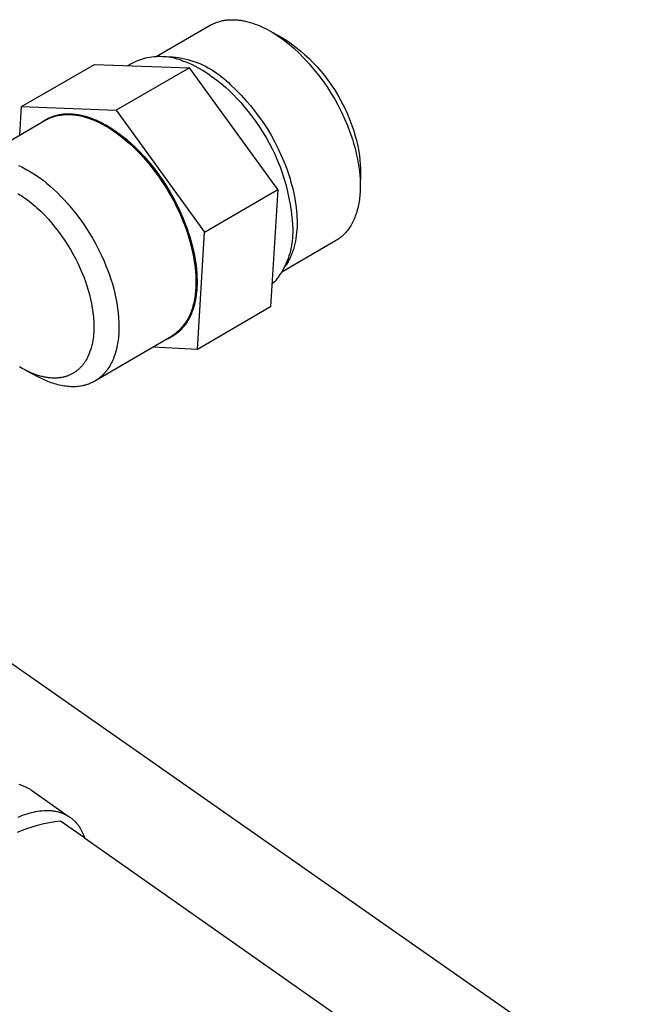
# Model space of a CAD drawing. Units: millimetres. Extents: x -1028 to 855, y -939 to 424.
# Drawn here: x -458 to -417, y -608 to -542 of the extents above; entities that cross this region are included whole.
import ezdxf

# ---------------------------------------------------------------- set-up
doc = ezdxf.new("R2010")
doc.units = ezdxf.units.MM
doc.header["$MEASUREMENT"] = 0
doc.layers.add('Default', color=7, linetype='Continuous', true_color=0x000000)

msp = doc.modelspace()

# ---------------------------------------------------------------- linework, layer by layer
at = {"layer": 'Default', "color": 7, "true_color": 0xffffff}
for p, q in [((-444.808, -542.214), (-444.73, -542.177)), ((-444.73, -542.177), (-444.651, -542.143)), ((-444.651, -542.143), (-444.571, -542.111)), ((-444.571, -542.111), (-444.49, -542.081)), ((-444.49, -542.081), (-444.408, -542.054)), ((-444.408, -542.054), (-444.325, -542.03)), ((-444.325, -542.03), (-444.262, -542.013)), ((-444.262, -542.013), (-444.197, -541.998)), ((-444.197, -541.998), (-444.132, -541.983)), ((-444.132, -541.983), (-444.066, -541.971)), ((-444.066, -541.971), (-443.999, -541.959)), ((-443.999, -541.959), (-443.931, -541.949)), ((-443.931, -541.949), (-443.863, -541.94)), ((-443.863, -541.94), (-443.794, -541.933)), ((-443.794, -541.933), (-443.724, -541.927)), ((-443.724, -541.927), (-443.653, -541.923)), ((-443.653, -541.923), (-443.582, -541.92)), ((-443.582, -541.92), (-443.509, -541.919)), ((-443.509, -541.919), (-443.437, -541.919)), ((-443.437, -541.919), (-443.363, -541.921)), ((-443.363, -541.921), (-443.289, -541.924)), ((-443.289, -541.924), (-443.214, -541.928)), ((-443.214, -541.928), (-443.139, -541.935)), ((-443.139, -541.935), (-443.063, -541.942)), ((-443.063, -541.942), (-442.986, -541.951)), ((-442.986, -541.951), (-442.909, -541.962)), ((-442.909, -541.962), (-442.832, -541.974)), ((-442.832, -541.974), (-442.754, -541.988)), ((-442.754, -541.988), (-442.675, -542.003)), ((-442.675, -542.003), (-442.596, -542.02)), ((-442.596, -542.02), (-442.437, -542.059)), ((-442.437, -542.059), (-442.276, -542.103)), ((-442.276, -542.103), (-442.114, -542.153)), ((-442.114, -542.153), (-441.95, -542.21)), ((-448.591, -544.388), (-444.96, -542.295)), ((-444.96, -542.295), (-444.885, -542.253)), ((-444.885, -542.253), (-444.808, -542.214)), ((-441.95, -542.21), (-441.786, -542.272)), ((-441.786, -542.272), (-441.62, -542.341)), ((-441.62, -542.341), (-441.454, -542.415)), ((-441.454, -542.415), (-441.288, -542.495)), ((-441.288, -542.495), (-441.122, -542.58)), ((-441.122, -542.58), (-440.955, -542.671)), ((-440.955, -542.67), (-440.139, -543.117)), ((-440.955, -542.671), (-440.789, -542.767)), ((-440.789, -542.767), (-440.624, -542.868)), ((-440.624, -542.868), (-440.458, -542.974)), ((-440.458, -542.974), (-440.294, -543.085)), ((-440.294, -543.085), (-440.131, -543.201)), ((-440.139, -543.117), (-439.817, -543.328)), ((-440.131, -543.201), (-439.969, -543.321)), ((-439.969, -543.321), (-439.808, -543.445)), ((-439.817, -543.328), (-439.502, -543.549)), ((-439.808, -543.445), (-439.649, -543.573)), ((-439.649, -543.573), (-439.491, -543.705)), ((-439.502, -543.549), (-439.194, -543.781)), ((-439.491, -543.705), (-439.335, -543.841)), ((-439.335, -543.841), (-438.98, -544.178)), ((-439.194, -543.781), (-438.894, -544.023)), ((-438.894, -544.023), (-438.603, -544.276)), ((-450.208, -544.836), (-450.083, -544.774)), ((-450.083, -544.774), (-449.955, -544.715)), ((-449.955, -544.715), (-449.826, -544.662)), ((-449.826, -544.662), (-449.695, -544.613)), ((-449.695, -544.613), (-449.562, -544.568)), ((-449.562, -544.568), (-449.428, -544.528)), ((-449.428, -544.528), (-449.293, -544.493)), ((-449.293, -544.493), (-449.156, -544.462)), ((-449.156, -544.462), (-449.018, -544.436)), ((-449.018, -544.436), (-448.88, -544.415)), ((-448.88, -544.415), (-448.741, -544.399)), ((-448.741, -544.399), (-448.601, -544.388)), ((-448.601, -544.388), (-448.461, -544.381)), ((-448.461, -544.381), (-448.322, -544.38)), ((-448.322, -544.38), (-448.182, -544.383)), ((-448.182, -544.383), (-448.042, -544.391)), ((-448.146, -544.396), (-447.934, -544.397)), ((-448.042, -544.391), (-447.902, -544.404)), ((-447.934, -544.397), (-447.723, -544.405)), ((-447.902, -544.404), (-447.763, -544.422)), ((-447.763, -544.422), (-447.625, -544.444)), ((-447.723, -544.405), (-447.512, -544.42)), ((-447.625, -544.444), (-447.488, -544.472)), ((-447.512, -544.42), (-447.302, -544.442)), ((-447.488, -544.472), (-447.352, -544.504)), ((-447.352, -544.504), (-447.217, -544.54)), ((-447.302, -544.442), (-447.092, -544.472)), ((-447.217, -544.54), (-447.083, -544.582)), ((-447.092, -544.472), (-446.884, -544.508)), ((-447.083, -544.582), (-446.951, -544.628)), ((-446.951, -544.628), (-446.82, -544.679)), ((-446.884, -544.508), (-446.677, -544.552)), ((-446.82, -544.679), (-446.603, -544.759)), ((-446.677, -544.552), (-446.472, -544.603)), ((-446.603, -544.759), (-446.389, -544.846)), ((-446.472, -544.603), (-446.268, -544.66)), ((-446.268, -544.66), (-446.067, -544.725)), ((-446.067, -544.725), (-445.868, -544.797)), ((-445.868, -544.797), (-445.671, -544.875)), ((-438.98, -544.178), (-438.637, -544.526)), ((-438.637, -544.526), (-438.305, -544.887)), ((-438.603, -544.276), (-438.321, -544.537)), ((-438.321, -544.537), (-438.047, -544.809)), ((-438.047, -544.809), (-437.783, -545.089)), ((-457.664, -547.756), (-452.743, -544.923)), ((-452.743, -544.923), (-446.357, -545.164)), ((-446.357, -545.164), (-451.287, -548.008)), ((-446.353, -545.166), (-451.284, -548.01)), ((-450.505, -545.007), (-450.208, -544.836)), ((-446.389, -544.846), (-446.178, -544.941)), ((-446.357, -545.164), (-446.353, -545.166)), ((-440.417, -553.339), (-446.353, -545.166)), ((-446.178, -544.941), (-445.97, -545.042)), ((-445.97, -545.042), (-445.766, -545.15)), ((-445.766, -545.15), (-445.446, -545.343)), ((-445.671, -544.875), (-445.478, -544.96)), ((-445.478, -544.96), (-445.287, -545.051)), ((-445.446, -545.343), (-445.132, -545.546)), ((-445.287, -545.051), (-445.1, -545.149)), ((-445.1, -545.149), (-444.916, -545.254)), ((-444.916, -545.254), (-444.735, -545.364)), ((-444.735, -545.364), (-444.559, -545.481)), ((-444.559, -545.481), (-444.386, -545.603)), ((-438.305, -544.887), (-437.987, -545.259)), ((-437.987, -545.259), (-437.681, -545.641)), ((-437.783, -545.089), (-437.528, -545.378)), ((-437.528, -545.378), (-437.283, -545.675)), ((-445.132, -545.546), (-444.825, -545.759)), ((-444.825, -545.759), (-444.525, -545.982)), ((-444.525, -545.982), (-444.233, -546.215)), ((-444.386, -545.603), (-444.218, -545.732)), ((-444.218, -545.732), (-444.055, -545.866)), ((-444.055, -545.866), (-443.896, -546.005)), ((-443.896, -546.005), (-443.742, -546.15)), ((-443.742, -546.15), (-443.593, -546.3)), ((-437.681, -545.641), (-437.389, -546.034)), ((-437.389, -546.034), (-437.11, -546.436)), ((-437.283, -545.675), (-437.049, -545.981)), ((-437.049, -545.981), (-436.824, -546.294)), ((-444.233, -546.215), (-443.948, -546.457)), ((-443.948, -546.457), (-443.671, -546.708)), ((-443.671, -546.708), (-443.402, -546.968)), ((-443.593, -546.3), (-443.238, -546.638)), ((-443.238, -546.638), (-442.894, -546.988)), ((-437.11, -546.436), (-436.845, -546.848)), ((-436.824, -546.294), (-436.611, -546.615)), ((-436.611, -546.615), (-436.408, -546.943)), ((-443.402, -546.968), (-443.142, -547.236)), ((-443.142, -547.236), (-442.891, -547.513)), ((-442.894, -546.988), (-442.563, -547.349)), ((-442.563, -547.349), (-442.244, -547.721)), ((-436.845, -546.848), (-436.594, -547.268)), ((-436.594, -547.268), (-436.359, -547.697)), ((-436.408, -546.943), (-436.217, -547.277)), ((-436.217, -547.277), (-436.037, -547.617)), ((-457.774, -549.68), (-457.666, -547.758)), ((-457.666, -547.758), (-457.664, -547.756)), ((-457.664, -547.756), (-451.287, -548.008)), ((-451.287, -548.008), (-451.284, -548.01)), ((-451.284, -548.01), (-445.342, -556.198)), ((-442.891, -547.513), (-442.649, -547.797)), ((-442.649, -547.797), (-442.416, -548.09)), ((-442.416, -548.09), (-442.193, -548.389)), ((-442.244, -547.721), (-441.938, -548.104)), ((-441.938, -548.104), (-441.645, -548.497)), ((-436.359, -547.697), (-436.138, -548.134)), ((-436.138, -548.134), (-435.932, -548.578)), ((-436.037, -547.617), (-435.868, -547.964)), ((-435.868, -547.964), (-435.712, -548.316)), ((-461.141, -551.62), (-456.01, -548.663)), ((-456.195, -548.76), (-456.277, -548.817)), ((-456.11, -548.706), (-456.195, -548.76)), ((-456.024, -548.655), (-456.11, -548.706)), ((-455.936, -548.606), (-456.024, -548.655)), ((-456.01, -548.663), (-455.952, -548.631)), ((-455.969, -548.619), (-455.965, -548.616)), ((-455.965, -548.616), (-455.877, -548.569)), ((-455.952, -548.631), (-455.893, -548.6)), ((-455.847, -548.561), (-455.936, -548.606)), ((-455.893, -548.6), (-455.834, -548.57)), ((-455.877, -548.569), (-455.787, -548.525)), ((-455.756, -548.519), (-455.847, -548.561)), ((-455.834, -548.57), (-455.773, -548.542)), ((-455.787, -548.525), (-455.696, -548.484)), ((-455.773, -548.542), (-455.712, -548.516)), ((-455.663, -548.48), (-455.756, -548.519)), ((-455.712, -548.516), (-455.65, -548.49)), ((-455.696, -548.484), (-455.604, -548.446)), ((-455.57, -548.444), (-455.663, -548.48)), ((-455.65, -548.49), (-455.587, -548.467)), ((-455.604, -548.446), (-455.51, -548.412)), ((-455.587, -548.467), (-455.524, -548.445)), ((-455.475, -548.412), (-455.57, -548.444)), ((-455.524, -548.445), (-455.46, -548.424)), ((-455.51, -548.412), (-455.415, -548.38)), ((-455.379, -548.383), (-455.475, -548.412)), ((-455.46, -548.424), (-455.395, -548.405)), ((-455.415, -548.38), (-455.32, -548.351)), ((-455.395, -548.405), (-455.329, -548.387)), ((-455.282, -548.357), (-455.379, -548.383)), ((-455.329, -548.387), (-455.263, -548.371)), ((-455.32, -548.351), (-455.223, -548.326)), ((-455.184, -548.334), (-455.282, -548.357)), ((-455.263, -548.371), (-455.196, -548.356)), ((-455.223, -548.326), (-455.126, -548.304)), ((-455.196, -548.356), (-455.129, -548.343)), ((-455.085, -548.315), (-455.184, -548.334)), ((-455.129, -548.343), (-455.06, -548.332)), ((-455.126, -548.304), (-455.028, -548.285)), ((-454.986, -548.299), (-455.085, -548.315)), ((-455.06, -548.332), (-454.992, -548.321)), ((-455.028, -548.285), (-454.929, -548.27)), ((-454.992, -548.321), (-454.923, -548.313)), ((-454.887, -548.287), (-454.986, -548.299)), ((-454.929, -548.27), (-454.83, -548.258)), ((-454.923, -548.313), (-454.853, -548.306)), ((-454.787, -548.278), (-454.887, -548.287)), ((-454.853, -548.306), (-454.782, -548.3)), ((-454.83, -548.258), (-454.731, -548.249)), ((-454.687, -548.273), (-454.787, -548.278)), ((-454.782, -548.3), (-454.712, -548.296)), ((-454.731, -548.249), (-454.631, -548.243)), ((-454.712, -548.296), (-454.64, -548.293)), ((-454.586, -548.271), (-454.687, -548.273)), ((-454.64, -548.293), (-454.569, -548.292)), ((-454.631, -548.243), (-454.531, -548.241)), ((-454.486, -548.272), (-454.586, -548.271)), ((-454.569, -548.292), (-454.497, -548.292)), ((-454.531, -548.241), (-454.431, -548.242)), ((-454.497, -548.292), (-454.424, -548.294)), ((-454.386, -548.277), (-454.486, -548.272)), ((-454.431, -548.242), (-454.332, -548.247)), ((-454.424, -548.294), (-454.351, -548.297)), ((-454.286, -548.285), (-454.386, -548.277)), ((-454.351, -548.297), (-454.278, -548.302)), ((-454.332, -548.247), (-454.232, -548.254)), ((-454.167, -548.296), (-454.286, -548.285)), ((-454.278, -548.302), (-454.204, -548.308)), ((-454.232, -548.254), (-454.113, -548.265)), ((-454.204, -548.308), (-454.13, -548.316)), ((-454.046, -548.311), (-454.167, -548.296)), ((-454.13, -548.316), (-454.056, -548.325)), ((-454.113, -548.265), (-453.992, -548.279)), ((-454.056, -548.325), (-453.982, -548.335)), ((-453.922, -548.329), (-454.046, -548.311)), ((-453.992, -548.279), (-453.868, -548.298)), ((-453.982, -548.335), (-453.907, -548.347)), ((-453.796, -548.352), (-453.922, -548.329)), ((-453.907, -548.347), (-453.832, -548.36)), ((-453.868, -548.298), (-453.742, -548.321)), ((-453.832, -548.36), (-453.682, -548.391)), ((-453.668, -548.378), (-453.796, -548.352)), ((-453.742, -548.321), (-453.615, -548.347)), ((-453.682, -548.391), (-453.531, -548.427)), ((-453.539, -548.41), (-453.668, -548.378)), ((-453.615, -548.347), (-453.485, -548.378)), ((-453.407, -548.445), (-453.539, -548.41)), ((-453.531, -548.427), (-453.38, -548.468)), ((-453.485, -548.378), (-453.353, -548.414)), ((-453.273, -548.485), (-453.407, -548.445)), ((-453.38, -548.468), (-453.228, -548.514)), ((-453.353, -548.414), (-453.219, -548.454)), ((-453.137, -548.529), (-453.273, -548.485)), ((-453.228, -548.514), (-453.077, -548.565)), ((-453.219, -548.454), (-453.083, -548.498)), ((-453, -548.578), (-453.137, -548.529)), ((-453.083, -548.498), (-452.946, -548.547)), ((-453.077, -548.565), (-452.926, -548.621)), ((-452.861, -548.631), (-453, -548.578)), ((-452.946, -548.547), (-452.807, -548.6)), ((-452.926, -548.621), (-452.774, -548.681)), ((-452.721, -548.689), (-452.861, -548.631)), ((-452.807, -548.6), (-452.667, -548.658)), ((-452.774, -548.681), (-452.624, -548.746)), ((-452.579, -548.752), (-452.721, -548.689)), ((-452.667, -548.658), (-452.525, -548.721)), ((-452.624, -548.746), (-452.474, -548.816)), ((-452.435, -548.82), (-452.579, -548.752)), ((-452.525, -548.721), (-452.381, -548.788)), ((-452.381, -548.788), (-452.237, -548.861)), ((-442.193, -548.389), (-441.93, -548.739)), ((-441.93, -548.739), (-441.679, -549.097)), ((-441.645, -548.497), (-441.366, -548.9)), ((-435.932, -548.578), (-435.741, -549.029)), ((-435.712, -548.316), (-435.567, -548.673)), ((-435.567, -548.673), (-435.434, -549.034)), ((-452.474, -548.816), (-452.324, -548.889)), ((-452.291, -548.892), (-452.435, -548.82)), ((-452.324, -548.889), (-452.176, -548.967)), ((-452.145, -548.969), (-452.291, -548.892)), ((-452.237, -548.861), (-452.091, -548.937)), ((-452.176, -548.967), (-452.029, -549.048)), ((-451.998, -549.05), (-452.145, -548.969)), ((-452.091, -548.937), (-451.944, -549.019)), ((-452.029, -549.048), (-451.882, -549.132)), ((-451.851, -549.137), (-451.998, -549.05)), ((-451.944, -549.019), (-451.797, -549.105)), ((-451.882, -549.132), (-451.737, -549.221)), ((-451.703, -549.228), (-451.851, -549.137)), ((-451.797, -549.105), (-451.649, -549.196)), ((-451.737, -549.221), (-451.594, -549.312)), ((-451.554, -549.323), (-451.703, -549.228)), ((-451.649, -549.196), (-451.5, -549.292)), ((-451.594, -549.312), (-451.452, -549.406)), ((-451.405, -549.424), (-451.554, -549.323)), ((-451.5, -549.292), (-451.351, -549.392)), ((-451.452, -549.406), (-451.19, -549.59)), ((-451.255, -549.529), (-451.405, -549.424)), ((-451.351, -549.392), (-451.201, -549.497)), ((-441.679, -549.097), (-441.44, -549.463)), ((-441.44, -549.463), (-441.213, -549.838)), ((-441.366, -548.9), (-441.101, -549.312)), ((-441.101, -549.312), (-440.851, -549.734)), ((-435.741, -549.029), (-435.566, -549.487)), ((-435.434, -549.034), (-435.314, -549.4)), ((-435.314, -549.4), (-435.228, -549.673)), ((-451.106, -549.638), (-451.255, -549.529)), ((-451.201, -549.497), (-451.052, -549.607)), ((-451.19, -549.59), (-450.925, -549.791)), ((-450.956, -549.752), (-451.106, -549.638)), ((-451.052, -549.607), (-450.902, -549.721)), ((-450.806, -549.87), (-450.956, -549.752)), ((-450.925, -549.791), (-450.657, -550.008)), ((-450.902, -549.721), (-450.752, -549.839)), ((-450.657, -549.993), (-450.806, -549.87)), ((-450.752, -549.839), (-450.603, -549.962)), ((-450.508, -550.12), (-450.657, -549.993)), ((-450.657, -550.008), (-450.388, -550.241)), ((-450.603, -549.962), (-450.454, -550.089)), ((-450.36, -550.251), (-450.508, -550.12)), ((-450.454, -550.089), (-450.306, -550.22)), ((-441.213, -549.838), (-440.998, -550.219)), ((-440.851, -549.734), (-440.614, -550.163)), ((-435.566, -549.487), (-435.407, -549.95)), ((-435.407, -549.95), (-435.326, -550.214)), ((-435.228, -549.673), (-435.15, -549.948)), ((-435.15, -549.948), (-435.081, -550.226)), ((-450.388, -550.241), (-450.117, -550.491)), ((-450.066, -550.525), (-450.36, -550.251)), ((-450.306, -550.22), (-450.012, -550.493)), ((-450.117, -550.491), (-449.847, -550.757)), ((-449.776, -550.813), (-450.066, -550.525)), ((-450.012, -550.493), (-449.722, -550.782)), ((-449.847, -550.757), (-449.578, -551.038)), ((-449.722, -550.782), (-449.438, -551.085)), ((-440.998, -550.219), (-440.797, -550.607)), ((-440.797, -550.607), (-440.608, -551.002)), ((-440.614, -550.163), (-440.393, -550.6)), ((-440.393, -550.6), (-440.187, -551.045)), ((-435.326, -550.214), (-435.25, -550.481)), ((-435.25, -550.481), (-435.179, -550.749)), ((-435.179, -550.749), (-435.116, -551.019)), ((-435.081, -550.226), (-435.022, -550.506)), ((-435.022, -550.506), (-434.971, -550.788)), ((-434.971, -550.788), (-434.93, -551.071)), ((-449.492, -551.116), (-449.776, -550.813)), ((-449.578, -551.038), (-449.311, -551.335)), ((-449.214, -551.431), (-449.492, -551.116)), ((-449.438, -551.085), (-449.16, -551.4)), ((-449.311, -551.335), (-449.048, -551.646)), ((-448.944, -551.758), (-449.214, -551.431)), ((-449.16, -551.4), (-448.89, -551.726)), ((-440.608, -551.002), (-440.433, -551.403)), ((-440.433, -551.403), (-440.271, -551.809)), ((-440.187, -551.045), (-439.996, -551.497)), ((-435.116, -551.019), (-435.059, -551.289)), ((-435.059, -551.289), (-435.009, -551.56)), ((-434.93, -551.071), (-434.898, -551.355)), ((-434.898, -551.355), (-434.875, -551.64)), ((-457.868, -551.718), (-457.754, -551.769)), ((-457.754, -551.769), (-457.64, -551.823)), ((-457.64, -551.823), (-457.524, -551.881)), ((-457.524, -551.881), (-457.408, -551.941)), ((-457.408, -551.941), (-457.291, -552.005)), ((-457.291, -552.005), (-457.173, -552.071)), ((-457.173, -552.071), (-456.934, -552.214)), ((-449.048, -551.646), (-448.789, -551.971)), ((-448.683, -552.094), (-448.944, -551.758)), ((-448.89, -551.726), (-448.629, -552.063)), ((-448.789, -551.971), (-448.536, -552.309)), ((-448.431, -552.439), (-448.683, -552.094)), ((-448.629, -552.063), (-448.377, -552.407)), ((-440.271, -551.809), (-440.122, -552.221)), ((-439.996, -551.497), (-439.821, -551.954)), ((-439.821, -551.954), (-439.661, -552.418)), ((-435.009, -551.56), (-434.967, -551.83)), ((-434.967, -551.83), (-434.932, -552.099)), ((-434.932, -552.099), (-434.905, -552.366)), ((-434.875, -551.64), (-434.861, -551.926)), ((-434.861, -551.926), (-434.856, -552.212)), ((-456.934, -552.214), (-456.694, -552.37)), ((-456.694, -552.37), (-456.452, -552.538)), ((-456.452, -552.538), (-456.209, -552.718)), ((-456.209, -552.718), (-455.966, -552.911)), ((-448.536, -552.309), (-448.29, -552.658)), ((-448.189, -552.79), (-448.431, -552.439)), ((-448.377, -552.407), (-448.135, -552.759)), ((-448.29, -552.658), (-448.052, -553.019)), ((-448.135, -552.759), (-447.904, -553.116)), ((-440.122, -552.221), (-439.987, -552.637)), ((-439.987, -552.637), (-439.867, -553.057)), ((-439.661, -552.418), (-439.595, -552.63)), ((-439.595, -552.63), (-439.532, -552.843)), ((-434.905, -552.366), (-434.886, -552.632)), ((-434.886, -552.632), (-434.876, -552.894)), ((-434.856, -552.212), (-434.873, -553.134)), ((-455.966, -552.911), (-455.722, -553.116)), ((-455.722, -553.116), (-455.48, -553.332)), ((-455.48, -553.332), (-455.239, -553.559)), ((-447.958, -553.147), (-448.189, -552.79)), ((-448.052, -553.019), (-447.823, -553.388)), ((-447.74, -553.508), (-447.958, -553.147)), ((-447.904, -553.116), (-447.686, -553.476)), ((-447.823, -553.388), (-447.603, -553.765)), ((-445.342, -556.198), (-440.417, -553.339)), ((-445.341, -556.202), (-440.415, -553.344)), ((-440.415, -553.344), (-440.911, -561.227)), ((-440.417, -553.339), (-440.415, -553.344)), ((-439.867, -553.057), (-439.76, -553.482)), ((-439.532, -552.843), (-439.473, -553.058)), ((-439.473, -553.058), (-439.418, -553.274)), ((-439.418, -553.274), (-439.368, -553.491)), ((-434.88, -553.408), (-434.886, -553.534)), ((-434.873, -553.153), (-434.88, -553.408)), ((-434.876, -552.894), (-434.873, -553.153)), ((-457.895, -553.606), (-457.768, -553.684)), ((-457.768, -553.684), (-457.64, -553.766)), ((-457.64, -553.766), (-457.513, -553.853)), ((-457.513, -553.853), (-457.384, -553.943)), ((-457.384, -553.943), (-457.256, -554.037)), ((-457.256, -554.037), (-457.128, -554.135)), ((-455.239, -553.559), (-455.001, -553.797)), ((-455.001, -553.797), (-454.765, -554.046)), ((-454.765, -554.046), (-454.533, -554.303)), ((-447.533, -553.871), (-447.74, -553.508)), ((-447.686, -553.476), (-447.479, -553.839)), ((-447.603, -553.765), (-447.395, -554.149)), ((-447.339, -554.234), (-447.533, -553.871)), ((-447.479, -553.839), (-447.285, -554.203)), ((-439.76, -553.482), (-439.667, -553.909)), ((-439.667, -553.909), (-439.589, -554.34)), ((-439.368, -553.491), (-439.321, -553.708)), ((-439.321, -553.708), (-439.279, -553.925)), ((-439.279, -553.925), (-439.242, -554.142)), ((-434.934, -554.023), (-434.952, -554.142)), ((-434.919, -553.903), (-434.934, -554.023)), ((-434.906, -553.781), (-434.919, -553.903)), ((-434.895, -553.658), (-434.906, -553.781)), ((-434.886, -553.534), (-434.895, -553.658)), ((-457.128, -554.135), (-457, -554.237)), ((-457, -554.237), (-456.872, -554.342)), ((-456.872, -554.342), (-456.745, -554.451)), ((-456.745, -554.451), (-456.618, -554.564)), ((-456.618, -554.564), (-456.366, -554.799)), ((-454.533, -554.303), (-454.305, -554.57)), ((-454.305, -554.57), (-454.083, -554.845)), ((-447.395, -554.149), (-447.199, -554.537)), ((-447.158, -554.598), (-447.339, -554.234)), ((-447.285, -554.203), (-447.104, -554.566)), ((-447.199, -554.537), (-447.015, -554.929)), ((-446.99, -554.959), (-447.158, -554.598)), ((-447.104, -554.566), (-446.936, -554.928)), ((-439.589, -554.34), (-439.525, -554.773)), ((-439.242, -554.142), (-439.21, -554.359)), ((-439.21, -554.359), (-439.182, -554.575)), ((-439.182, -554.575), (-439.16, -554.789)), ((-435.072, -554.709), (-435.102, -554.817)), ((-435.043, -554.599), (-435.072, -554.709)), ((-435.017, -554.488), (-435.043, -554.599)), ((-434.993, -554.374), (-435.017, -554.488)), ((-434.971, -554.259), (-434.993, -554.374)), ((-434.952, -554.142), (-434.971, -554.259)), ((-456.366, -554.799), (-456.118, -555.047)), ((-456.118, -555.047), (-455.874, -555.307)), ((-455.874, -555.307), (-455.636, -555.578)), ((-454.083, -554.845), (-453.865, -555.127)), ((-453.865, -555.127), (-453.654, -555.415)), ((-453.654, -555.415), (-453.45, -555.71)), ((-447.015, -554.929), (-446.844, -555.322)), ((-446.835, -555.318), (-446.99, -554.959)), ((-446.936, -554.928), (-446.781, -555.286)), ((-446.844, -555.322), (-446.688, -555.716)), ((-446.693, -555.672), (-446.835, -555.318)), ((-446.781, -555.286), (-446.639, -555.641)), ((-439.525, -554.773), (-439.475, -555.207)), ((-439.475, -555.207), (-439.44, -555.643)), ((-439.16, -554.789), (-439.143, -555.003)), ((-439.143, -555.003), (-439.131, -555.215)), ((-439.131, -555.215), (-439.124, -555.425)), ((-439.124, -555.425), (-439.123, -555.632)), ((-435.328, -555.42), (-435.372, -555.513)), ((-435.285, -555.325), (-435.328, -555.42)), ((-435.244, -555.228), (-435.285, -555.325)), ((-435.206, -555.128), (-435.244, -555.228)), ((-435.169, -555.027), (-435.206, -555.128)), ((-435.135, -554.923), (-435.169, -555.027)), ((-435.102, -554.817), (-435.135, -554.923)), ((-455.636, -555.578), (-455.404, -555.858)), ((-455.404, -555.858), (-455.18, -556.147)), ((-453.45, -555.71), (-453.253, -556.009)), ((-453.253, -556.009), (-453.063, -556.312)), ((-446.565, -556.021), (-446.693, -555.672)), ((-446.688, -555.716), (-446.545, -556.107)), ((-446.639, -555.641), (-446.511, -555.989)), ((-446.449, -556.363), (-446.565, -556.021)), ((-446.511, -555.989), (-446.395, -556.332)), ((-439.44, -555.643), (-439.419, -556.08)), ((-439.419, -556.08), (-439.417, -556.255)), ((-439.138, -556.039), (-439.154, -556.237)), ((-439.128, -555.837), (-439.138, -556.039)), ((-439.123, -555.632), (-439.128, -555.837)), ((-435.679, -556.018), (-435.736, -556.094)), ((-435.623, -555.94), (-435.679, -556.018)), ((-435.57, -555.86), (-435.623, -555.94)), ((-435.518, -555.776), (-435.57, -555.86)), ((-435.467, -555.691), (-435.518, -555.776)), ((-435.419, -555.603), (-435.467, -555.691)), ((-435.372, -555.513), (-435.419, -555.603)), ((-455.18, -556.147), (-454.964, -556.443)), ((-454.964, -556.443), (-454.757, -556.745)), ((-454.757, -556.745), (-454.559, -557.051)), ((-453.063, -556.312), (-452.881, -556.618)), ((-452.881, -556.618), (-452.708, -556.926)), ((-446.545, -556.107), (-446.418, -556.496)), ((-446.364, -556.635), (-446.449, -556.363)), ((-446.418, -556.496), (-446.305, -556.881)), ((-446.395, -556.332), (-446.315, -556.589)), ((-446.286, -556.909), (-446.364, -556.635)), ((-446.315, -556.589), (-446.24, -556.848)), ((-445.822, -564.089), (-445.341, -556.202)), ((-445.342, -556.198), (-445.341, -556.202)), ((-439.432, -556.605), (-439.448, -556.779)), ((-439.422, -556.43), (-439.432, -556.605)), ((-439.417, -556.255), (-439.422, -556.43)), ((-439.202, -556.623), (-439.234, -556.81)), ((-439.175, -556.432), (-439.202, -556.623)), ((-439.154, -556.237), (-439.175, -556.432)), ((-436.389, -556.706), (-436.462, -556.753)), ((-436.318, -556.656), (-436.389, -556.706)), ((-436.248, -556.604), (-436.318, -556.656)), ((-436.179, -556.55), (-436.248, -556.604)), ((-436.112, -556.492), (-436.179, -556.55)), ((-436.046, -556.432), (-436.112, -556.492)), ((-435.981, -556.37), (-436.046, -556.432)), ((-435.917, -556.305), (-435.981, -556.37)), ((-435.855, -556.237), (-435.917, -556.305)), ((-435.795, -556.167), (-435.855, -556.237)), ((-435.736, -556.094), (-435.795, -556.167)), ((-454.559, -557.051), (-454.371, -557.361)), ((-454.371, -557.361), (-454.194, -557.672)), ((-452.708, -556.926), (-452.544, -557.236)), ((-452.544, -557.236), (-452.388, -557.546)), ((-446.305, -556.881), (-446.206, -557.259)), ((-446.213, -557.185), (-446.286, -556.909)), ((-446.24, -556.848), (-446.17, -557.11)), ((-446.147, -557.463), (-446.213, -557.185)), ((-446.206, -557.259), (-446.123, -557.631)), ((-446.17, -557.11), (-446.107, -557.374)), ((-446.107, -557.374), (-446.049, -557.639)), ((-436.535, -556.797), (-440.157, -558.905)), ((-439.532, -557.297), (-439.572, -557.468)), ((-439.498, -557.126), (-439.532, -557.297)), ((-439.47, -556.953), (-439.498, -557.126)), ((-439.448, -556.779), (-439.47, -556.953)), ((-439.365, -557.342), (-439.392, -557.426)), ((-439.34, -557.256), (-439.365, -557.342)), ((-439.316, -557.169), (-439.34, -557.256)), ((-439.294, -557.081), (-439.316, -557.169)), ((-439.272, -556.992), (-439.294, -557.081)), ((-439.234, -556.81), (-439.272, -556.992)), ((-436.462, -556.753), (-436.535, -556.797)), ((-454.194, -557.672), (-454.027, -557.985)), ((-454.027, -557.985), (-453.872, -558.296)), ((-452.388, -557.546), (-452.241, -557.856)), ((-452.241, -557.856), (-452.104, -558.164)), ((-446.089, -557.743), (-446.147, -557.463)), ((-446.123, -557.631), (-446.054, -557.994)), ((-446.037, -558.023), (-446.089, -557.743)), ((-446.054, -557.994), (-446.025, -558.172)), ((-446.049, -557.639), (-445.999, -557.904)), ((-445.994, -558.304), (-446.037, -558.023)), ((-445.999, -557.904), (-445.955, -558.17)), ((-439.725, -557.97), (-439.787, -558.133)), ((-439.668, -557.804), (-439.725, -557.97)), ((-439.652, -558.049), (-439.69, -558.12)), ((-439.617, -557.637), (-439.668, -557.804)), ((-439.615, -557.976), (-439.652, -558.049)), ((-439.572, -557.468), (-439.617, -557.637)), ((-439.579, -557.902), (-439.615, -557.976)), ((-439.545, -557.826), (-439.579, -557.902)), ((-439.512, -557.749), (-439.545, -557.826)), ((-439.48, -557.67), (-439.512, -557.749)), ((-439.449, -557.59), (-439.48, -557.67)), ((-439.42, -557.509), (-439.449, -557.59)), ((-439.392, -557.426), (-439.42, -557.509)), ((-453.872, -558.296), (-453.727, -558.607)), ((-453.727, -558.607), (-453.594, -558.914)), ((-452.104, -558.164), (-451.976, -558.471)), ((-451.976, -558.471), (-451.857, -558.775)), ((-446.025, -558.172), (-445.999, -558.347)), ((-445.999, -558.347), (-445.977, -558.52)), ((-445.958, -558.584), (-445.994, -558.304)), ((-445.977, -558.52), (-445.959, -558.691)), ((-445.959, -558.691), (-445.944, -558.858)), ((-445.931, -558.862), (-445.958, -558.584)), ((-445.955, -558.17), (-445.918, -558.435)), ((-445.918, -558.435), (-445.889, -558.7)), ((-445.889, -558.7), (-445.868, -558.963)), ((-440.007, -558.61), (-440.091, -558.763)), ((-439.928, -558.454), (-440.007, -558.61)), ((-439.898, -558.453), (-439.943, -558.515)), ((-439.855, -558.295), (-439.928, -558.454)), ((-439.854, -558.39), (-439.898, -558.453)), ((-439.787, -558.133), (-439.855, -558.295)), ((-439.811, -558.325), (-439.854, -558.39)), ((-439.77, -558.258), (-439.811, -558.325)), ((-439.729, -558.19), (-439.77, -558.258)), ((-439.69, -558.12), (-439.729, -558.19)), ((-453.594, -558.914), (-453.472, -559.218)), ((-453.472, -559.218), (-453.362, -559.517)), ((-451.857, -558.775), (-451.748, -559.076)), ((-451.748, -559.076), (-451.648, -559.372)), ((-451.648, -559.372), (-451.546, -559.688)), ((-445.944, -558.858), (-445.932, -559.023)), ((-445.932, -559.023), (-445.923, -559.185)), ((-445.913, -559.139), (-445.931, -558.862)), ((-445.923, -559.185), (-445.918, -559.343)), ((-445.918, -559.343), (-445.916, -559.499)), ((-445.904, -559.413), (-445.913, -559.139)), ((-445.868, -558.963), (-445.854, -559.224)), ((-445.854, -559.224), (-445.849, -559.482)), ((-440.477, -559.347), (-440.54, -559.42)), ((-440.373, -559.206), (-440.477, -559.347)), ((-440.274, -559.062), (-440.373, -559.206)), ((-440.18, -558.914), (-440.274, -559.062)), ((-440.091, -558.763), (-440.18, -558.914)), ((-453.362, -559.517), (-453.262, -559.811)), ((-453.262, -559.811), (-453.171, -560.104)), ((-451.546, -559.688), (-451.454, -560.006)), ((-451.454, -560.006), (-451.373, -560.328)), ((-445.92, -559.8), (-445.927, -559.946)), ((-445.927, -559.946), (-445.925, -560.078)), ((-445.923, -560.08), (-445.914, -559.949)), ((-445.917, -559.651), (-445.92, -559.8)), ((-445.916, -559.499), (-445.917, -559.651)), ((-445.914, -559.949), (-445.908, -559.816)), ((-445.908, -559.816), (-445.904, -559.683)), ((-445.904, -559.683), (-445.904, -559.413)), ((-445.864, -559.988), (-445.874, -560.112)), ((-445.857, -559.863), (-445.864, -559.988)), ((-445.853, -559.737), (-445.857, -559.863)), ((-445.849, -559.482), (-445.853, -559.737)), ((-440.743, -559.629), (-440.814, -559.694)), ((-440.674, -559.561), (-440.743, -559.629)), ((-440.606, -559.492), (-440.674, -559.561)), ((-440.54, -559.42), (-440.606, -559.492)), ((-453.171, -560.104), (-453.088, -560.401)), ((-453.088, -560.401), (-453.014, -560.701)), ((-453.014, -560.701), (-452.95, -561.003)), ((-451.373, -560.328), (-451.302, -560.652)), ((-451.302, -560.652), (-451.242, -560.978)), ((-446.025, -560.836), (-446.001, -560.714)), ((-446.001, -560.714), (-445.981, -560.59)), ((-445.962, -560.601), (-445.983, -560.73)), ((-445.981, -560.59), (-445.963, -560.465)), ((-445.952, -560.71), (-445.975, -560.825)), ((-445.963, -560.465), (-445.947, -560.338)), ((-445.946, -560.47), (-445.962, -560.601)), ((-445.932, -560.593), (-445.952, -560.71)), ((-445.947, -560.338), (-445.933, -560.21)), ((-445.935, -560.34), (-445.946, -560.47)), ((-445.928, -560.209), (-445.935, -560.34)), ((-445.933, -560.21), (-445.923, -560.08)), ((-445.914, -560.475), (-445.932, -560.593)), ((-445.925, -560.078), (-445.928, -560.209)), ((-445.899, -560.355), (-445.914, -560.475)), ((-445.885, -560.234), (-445.899, -560.355)), ((-445.874, -560.112), (-445.885, -560.234)), ((-452.95, -561.003), (-452.895, -561.306)), ((-452.895, -561.306), (-452.872, -561.457)), ((-451.242, -560.978), (-451.193, -561.305)), ((-451.193, -561.305), (-451.154, -561.635)), ((-446.15, -561.363), (-446.196, -561.486)), ((-446.177, -561.415), (-446.142, -561.303)), ((-446.12, -561.373), (-446.155, -561.477)), ((-446.108, -561.239), (-446.15, -561.363)), ((-446.142, -561.303), (-446.109, -561.189)), ((-446.086, -561.267), (-446.12, -561.373)), ((-446.109, -561.189), (-446.078, -561.074)), ((-446.07, -561.114), (-446.108, -561.239)), ((-446.055, -561.159), (-446.086, -561.267)), ((-446.078, -561.074), (-446.05, -560.956)), ((-446.037, -560.987), (-446.07, -561.114)), ((-446.026, -561.05), (-446.055, -561.159)), ((-446.05, -560.956), (-446.025, -560.836)), ((-446.008, -560.859), (-446.037, -560.987)), ((-445.999, -560.938), (-446.026, -561.05)), ((-445.983, -560.73), (-446.008, -560.859)), ((-445.975, -560.825), (-445.999, -560.938)), ((-440.911, -561.227), (-445.822, -564.089)), ((-452.872, -561.457), (-452.851, -561.608)), ((-452.851, -561.608), (-452.833, -561.759)), ((-452.833, -561.759), (-452.819, -561.91)), ((-452.819, -561.91), (-452.807, -562.059)), ((-451.154, -561.635), (-451.127, -561.965)), ((-451.127, -561.965), (-451.11, -562.296)), ((-446.49, -562.128), (-446.438, -562.034)), ((-446.423, -561.959), (-446.489, -562.072)), ((-446.438, -562.034), (-446.389, -561.937)), ((-446.36, -561.844), (-446.423, -561.959)), ((-446.364, -561.964), (-446.412, -562.054)), ((-446.389, -561.937), (-446.342, -561.838)), ((-446.318, -561.871), (-446.364, -561.964)), ((-446.302, -561.727), (-446.36, -561.844)), ((-446.342, -561.838), (-446.297, -561.736)), ((-446.274, -561.776), (-446.318, -561.871)), ((-446.247, -561.607), (-446.302, -561.727)), ((-446.297, -561.736), (-446.255, -561.631)), ((-446.233, -561.678), (-446.274, -561.776)), ((-446.255, -561.631), (-446.215, -561.524)), ((-446.196, -561.486), (-446.247, -561.607)), ((-446.193, -561.579), (-446.233, -561.678)), ((-446.215, -561.524), (-446.177, -561.415)), ((-446.155, -561.477), (-446.193, -561.579)), ((-452.807, -562.059), (-452.798, -562.208)), ((-452.798, -562.208), (-452.792, -562.356)), ((-452.79, -562.649), (-452.794, -562.793)), ((-452.792, -562.356), (-452.789, -562.503)), ((-452.789, -562.503), (-452.79, -562.649)), ((-451.11, -562.296), (-451.104, -562.628)), ((-451.104, -562.628), (-451.109, -562.959)), ((-446.965, -562.697), (-447.056, -562.792)), ((-446.877, -562.6), (-446.965, -562.697)), ((-446.863, -562.688), (-446.928, -562.755)), ((-446.909, -562.71), (-446.843, -562.636)), ((-446.792, -562.5), (-446.877, -562.6)), ((-446.801, -562.617), (-446.863, -562.688)), ((-446.843, -562.636), (-446.779, -562.558)), ((-446.74, -562.545), (-446.801, -562.617)), ((-446.711, -562.397), (-446.792, -562.5)), ((-446.779, -562.558), (-446.717, -562.478)), ((-446.681, -562.469), (-446.74, -562.545)), ((-446.717, -562.478), (-446.657, -562.395)), ((-446.633, -562.291), (-446.711, -562.397)), ((-446.623, -562.391), (-446.681, -562.469)), ((-446.657, -562.395), (-446.599, -562.309)), ((-446.559, -562.183), (-446.633, -562.291)), ((-446.568, -562.311), (-446.623, -562.391)), ((-446.599, -562.309), (-446.544, -562.22)), ((-446.514, -562.228), (-446.568, -562.311)), ((-446.489, -562.072), (-446.559, -562.183)), ((-446.544, -562.22), (-446.49, -562.128)), ((-446.462, -562.142), (-446.514, -562.228)), ((-446.412, -562.054), (-446.462, -562.142)), ((-452.841, -563.352), (-452.861, -563.486)), ((-452.824, -563.215), (-452.841, -563.352)), ((-452.811, -563.076), (-452.824, -563.215)), ((-452.801, -562.935), (-452.811, -563.076)), ((-452.794, -562.793), (-452.801, -562.935)), ((-447.558, -563.213), (-452.732, -566.224)), ((-451.14, -563.332), (-451.155, -563.454)), ((-451.127, -563.208), (-451.14, -563.332)), ((-451.117, -563.084), (-451.127, -563.208)), ((-451.109, -562.959), (-451.117, -563.084)), ((-447.825, -563.368), (-447.741, -563.33)), ((-447.741, -563.33), (-447.659, -563.289)), ((-447.659, -563.289), (-447.618, -563.267)), ((-447.618, -563.267), (-447.577, -563.245)), ((-447.577, -563.245), (-447.537, -563.221)), ((-447.452, -563.136), (-447.558, -563.213)), ((-447.537, -563.221), (-447.497, -563.197)), ((-447.495, -563.197), (-447.528, -563.216)), ((-447.497, -563.197), (-447.457, -563.172)), ((-447.42, -563.151), (-447.495, -563.197)), ((-447.457, -563.172), (-447.418, -563.147)), ((-447.349, -563.055), (-447.452, -563.136)), ((-447.345, -563.103), (-447.42, -563.151)), ((-447.418, -563.147), (-447.379, -563.121)), ((-447.379, -563.121), (-447.341, -563.094)), ((-447.249, -562.97), (-447.349, -563.055)), ((-447.272, -563.052), (-447.345, -563.103)), ((-447.341, -563.094), (-447.302, -563.066)), ((-447.302, -563.066), (-447.265, -563.037)), ((-447.2, -562.998), (-447.272, -563.052)), ((-447.265, -563.037), (-447.227, -563.008)), ((-447.151, -562.883), (-447.249, -562.97)), ((-447.227, -563.008), (-447.19, -562.978)), ((-447.13, -562.941), (-447.2, -562.998)), ((-447.19, -562.978), (-447.154, -562.947)), ((-447.154, -562.947), (-447.117, -562.915)), ((-447.056, -562.792), (-447.151, -562.883)), ((-447.061, -562.882), (-447.13, -562.941)), ((-447.117, -562.915), (-447.046, -562.85)), ((-446.994, -562.82), (-447.061, -562.882)), ((-447.046, -562.85), (-446.977, -562.781)), ((-446.928, -562.755), (-446.994, -562.82)), ((-446.977, -562.781), (-446.909, -562.71)), ((-452.976, -563.999), (-453.012, -564.121)), ((-452.942, -563.875), (-452.976, -563.999)), ((-452.912, -563.748), (-452.942, -563.875)), ((-452.885, -563.619), (-452.912, -563.748)), ((-452.861, -563.486), (-452.885, -563.619)), ((-451.237, -563.933), (-451.264, -564.05)), ((-451.213, -563.815), (-451.237, -563.933)), ((-451.191, -563.696), (-451.213, -563.815)), ((-451.172, -563.576), (-451.191, -563.696)), ((-451.155, -563.454), (-451.172, -563.576)), ((-445.824, -564.091), (-448.815, -563.945)), ((-453.244, -564.679), (-453.272, -564.73)), ((-453.218, -564.627), (-453.244, -564.679)), ((-453.192, -564.574), (-453.218, -564.627)), ((-453.167, -564.52), (-453.192, -564.574)), ((-453.142, -564.466), (-453.167, -564.52)), ((-453.096, -564.354), (-453.142, -564.466)), ((-453.052, -564.239), (-453.096, -564.354)), ((-453.012, -564.121), (-453.052, -564.239)), ((-451.436, -564.607), (-451.478, -564.712)), ((-451.396, -564.499), (-451.436, -564.607)), ((-451.36, -564.389), (-451.396, -564.499)), ((-451.325, -564.278), (-451.36, -564.389)), ((-451.294, -564.164), (-451.325, -564.278)), ((-451.264, -564.05), (-451.294, -564.164)), ((-445.822, -564.089), (-445.824, -564.091)), ((-457.621, -565.36), (-457.782, -565.266)), ((-453.73, -565.344), (-453.768, -565.38)), ((-453.693, -565.306), (-453.73, -565.344)), ((-453.657, -565.268), (-453.693, -565.306)), ((-453.621, -565.229), (-453.657, -565.268)), ((-453.586, -565.188), (-453.621, -565.229)), ((-453.551, -565.147), (-453.586, -565.188)), ((-453.518, -565.104), (-453.551, -565.147)), ((-453.484, -565.061), (-453.518, -565.104)), ((-453.452, -565.016), (-453.484, -565.061)), ((-453.42, -564.971), (-453.452, -565.016)), ((-453.389, -564.925), (-453.42, -564.971)), ((-453.359, -564.877), (-453.389, -564.925)), ((-453.329, -564.829), (-453.359, -564.877)), ((-453.3, -564.78), (-453.329, -564.829)), ((-453.272, -564.73), (-453.3, -564.78)), ((-451.782, -565.299), (-451.842, -565.388)), ((-451.725, -565.208), (-451.782, -565.299)), ((-451.671, -565.113), (-451.725, -565.208)), ((-451.619, -565.017), (-451.671, -565.113)), ((-451.569, -564.917), (-451.619, -565.017)), ((-451.522, -564.816), (-451.569, -564.917)), ((-451.478, -564.712), (-451.522, -564.816)), ((-457.461, -565.448), (-457.621, -565.36)), ((-457.303, -565.53), (-457.461, -565.448)), ((-456.519, -565.946), (-457.412, -565.474)), ((-457.146, -565.605), (-457.303, -565.53)), ((-456.991, -565.674), (-457.146, -565.605)), ((-456.838, -565.735), (-456.991, -565.674)), ((-456.687, -565.791), (-456.838, -565.735)), ((-456.539, -565.84), (-456.687, -565.791)), ((-456.393, -565.883), (-456.539, -565.84)), ((-456.308, -566.053), (-456.519, -565.946)), ((-456.321, -565.902), (-456.393, -565.883)), ((-456.25, -565.92), (-456.321, -565.902)), ((-456.179, -565.936), (-456.25, -565.92)), ((-456.11, -565.95), (-456.179, -565.936)), ((-456.041, -565.963), (-456.11, -565.95)), ((-455.972, -565.975), (-456.041, -565.963)), ((-455.905, -565.985), (-455.972, -565.975)), ((-455.838, -565.994), (-455.905, -565.985)), ((-455.772, -566.002), (-455.838, -565.994)), ((-455.707, -566.008), (-455.772, -566.002)), ((-455.606, -566.015), (-455.707, -566.008)), ((-455.506, -566.018), (-455.606, -566.015)), ((-455.305, -566.016), (-455.405, -566.019)), ((-455.255, -566.013), (-455.305, -566.016)), ((-455.206, -566.009), (-455.255, -566.013)), ((-455.156, -566.004), (-455.206, -566.009)), ((-455.107, -565.999), (-455.156, -566.004)), ((-455.058, -565.993), (-455.107, -565.999)), ((-455.009, -565.985), (-455.058, -565.993)), ((-454.96, -565.977), (-455.009, -565.985)), ((-454.911, -565.968), (-454.96, -565.977)), ((-454.863, -565.958), (-454.911, -565.968)), ((-454.815, -565.947), (-454.863, -565.958)), ((-454.767, -565.935), (-454.815, -565.947)), ((-454.719, -565.922), (-454.767, -565.935)), ((-454.672, -565.908), (-454.719, -565.922)), ((-454.625, -565.893), (-454.672, -565.908)), ((-454.578, -565.877), (-454.625, -565.893)), ((-454.532, -565.86), (-454.578, -565.877)), ((-454.485, -565.842), (-454.532, -565.86)), ((-454.44, -565.823), (-454.485, -565.842)), ((-454.394, -565.803), (-454.44, -565.823)), ((-454.349, -565.782), (-454.394, -565.803)), ((-454.305, -565.76), (-454.349, -565.782)), ((-454.261, -565.737), (-454.305, -565.76)), ((-454.217, -565.713), (-454.261, -565.737)), ((-454.174, -565.688), (-454.217, -565.713)), ((-454.131, -565.662), (-454.174, -565.688)), ((-454.088, -565.634), (-454.131, -565.662)), ((-454.047, -565.606), (-454.088, -565.634)), ((-454.005, -565.577), (-454.047, -565.606)), ((-453.964, -565.547), (-454.005, -565.577)), ((-453.924, -565.516), (-453.964, -565.547)), ((-453.884, -565.483), (-453.924, -565.516)), ((-453.845, -565.45), (-453.884, -565.483)), ((-453.806, -565.416), (-453.845, -565.45)), ((-453.768, -565.38), (-453.806, -565.416)), ((-452.403, -565.998), (-452.443, -566.029)), ((-452.364, -565.965), (-452.403, -565.998)), ((-452.325, -565.932), (-452.364, -565.965)), ((-452.287, -565.898), (-452.325, -565.932)), ((-452.249, -565.863), (-452.287, -565.898)), ((-452.212, -565.828), (-452.249, -565.863)), ((-452.175, -565.792), (-452.212, -565.828)), ((-452.139, -565.755), (-452.175, -565.792)), ((-452.104, -565.717), (-452.139, -565.755)), ((-452.069, -565.678), (-452.104, -565.717)), ((-452.035, -565.639), (-452.069, -565.678)), ((-452.001, -565.599), (-452.035, -565.639)), ((-451.968, -565.558), (-452.001, -565.599)), ((-451.904, -565.475), (-451.968, -565.558)), ((-451.842, -565.388), (-451.904, -565.475)), ((-456.094, -566.152), (-456.308, -566.053)), ((-455.877, -566.244), (-456.094, -566.152)), ((-455.766, -566.287), (-455.877, -566.244)), ((-455.655, -566.328), (-455.766, -566.287)), ((-455.544, -566.366), (-455.655, -566.328)), ((-455.433, -566.401), (-455.544, -566.366)), ((-455.405, -566.019), (-455.506, -566.018)), ((-455.321, -566.433), (-455.433, -566.401)), ((-455.21, -566.463), (-455.321, -566.433)), ((-455.099, -566.49), (-455.21, -566.463)), ((-454.988, -566.515), (-455.099, -566.49)), ((-454.877, -566.536), (-454.988, -566.515)), ((-454.766, -566.554), (-454.877, -566.536)), ((-454.656, -566.569), (-454.766, -566.554)), ((-454.546, -566.581), (-454.656, -566.569)), ((-454.436, -566.59), (-454.546, -566.581)), ((-454.328, -566.596), (-454.436, -566.59)), ((-454.22, -566.598), (-454.328, -566.596)), ((-454.112, -566.597), (-454.22, -566.598)), ((-454.006, -566.593), (-454.112, -566.597)), ((-453.901, -566.586), (-454.006, -566.593)), ((-453.796, -566.575), (-453.901, -566.586)), ((-453.693, -566.56), (-453.796, -566.575)), ((-453.591, -566.543), (-453.693, -566.56)), ((-453.54, -566.532), (-453.591, -566.543)), ((-453.49, -566.521), (-453.54, -566.532)), ((-453.44, -566.509), (-453.49, -566.521)), ((-453.39, -566.497), (-453.44, -566.509)), ((-453.341, -566.483), (-453.39, -566.497)), ((-453.292, -566.468), (-453.341, -566.483)), ((-453.243, -566.453), (-453.292, -566.468)), ((-453.195, -566.437), (-453.243, -566.453)), ((-453.147, -566.42), (-453.195, -566.437)), ((-453.1, -566.402), (-453.147, -566.42)), ((-453.053, -566.383), (-453.1, -566.402)), ((-453.006, -566.363), (-453.053, -566.383)), ((-452.96, -566.342), (-453.006, -566.363)), ((-452.915, -566.321), (-452.96, -566.342)), ((-452.869, -566.299), (-452.915, -566.321)), ((-452.824, -566.275), (-452.869, -566.299)), ((-452.78, -566.251), (-452.824, -566.275)), ((-452.736, -566.227), (-452.78, -566.251)), ((-452.693, -566.201), (-452.736, -566.227)), ((-452.65, -566.174), (-452.693, -566.201)), ((-452.608, -566.147), (-452.65, -566.174)), ((-452.566, -566.119), (-452.608, -566.147)), ((-452.524, -566.09), (-452.566, -566.119)), ((-452.483, -566.06), (-452.524, -566.09)), ((-452.443, -566.029), (-452.483, -566.06)), ((-468.987, -577.748), (-276.968, -711.985)), ((-457.839, -593.313), (-457.667, -593.379)), ((-457.667, -593.379), (-457.496, -593.449)), ((-457.496, -593.449), (-457.428, -593.478)), ((-457.428, -593.478), (-457.361, -593.509)), ((-457.361, -593.509), (-457.295, -593.541)), ((-457.295, -593.541), (-457.218, -593.581)), ((-457.218, -593.581), (-457.12, -593.635)), ((-457.12, -593.635), (-457.073, -593.663)), ((-457.073, -593.663), (-457.026, -593.692)), ((-457.026, -593.692), (-456.981, -593.723)), ((-456.981, -593.723), (-454.444, -595.504)), ((-456.708, -595.166), (-456.568, -595.141)), ((-456.568, -595.141), (-456.43, -595.121)), ((-456.43, -595.121), (-456.295, -595.105)), ((-456.295, -595.105), (-456.162, -595.095)), ((-456.162, -595.095), (-456.096, -595.091)), ((-456.096, -595.091), (-456.03, -595.089)), ((-456.03, -595.089), (-455.966, -595.088)), ((-455.966, -595.088), (-455.902, -595.088)), ((-455.902, -595.088), (-455.838, -595.089)), ((-455.838, -595.089), (-455.776, -595.092)), ((-455.776, -595.092), (-455.714, -595.095)), ((-455.714, -595.095), (-455.652, -595.1)), ((-455.652, -595.1), (-455.591, -595.106)), ((-455.591, -595.106), (-455.531, -595.113)), ((-455.531, -595.113), (-455.472, -595.121)), ((-455.472, -595.121), (-455.413, -595.13)), ((-455.413, -595.13), (-455.355, -595.141)), ((-455.355, -595.141), (-455.298, -595.152)), ((-457.877, -595.534), (-457.727, -595.472)), ((-457.727, -595.472), (-457.578, -595.414)), ((-457.578, -595.414), (-457.43, -595.361)), ((-457.43, -595.361), (-457.282, -595.312)), ((-457.282, -595.312), (-457.137, -595.269)), ((-457.137, -595.269), (-456.992, -595.23)), ((-456.992, -595.23), (-456.849, -595.195)), ((-456.849, -595.195), (-456.708, -595.166)), ((-455.034, -595.805), (-455.409, -595.855)), ((-455.298, -595.152), (-455.242, -595.165)), ((-455.242, -595.165), (-455.186, -595.179)), ((-455.186, -595.179), (-455.131, -595.193)), ((-455.131, -595.193), (-455.077, -595.209)), ((-455.077, -595.209), (-455.023, -595.226)), ((-453.417, -596.93), (-455.034, -595.805)), ((-455.023, -595.226), (-454.971, -595.244)), ((-454.971, -595.244), (-454.919, -595.263)), ((-454.919, -595.263), (-454.868, -595.282)), ((-454.868, -595.282), (-454.818, -595.303)), ((-454.818, -595.303), (-454.768, -595.325)), ((-454.768, -595.325), (-454.719, -595.348)), ((-454.719, -595.348), (-454.672, -595.372)), ((-454.672, -595.372), (-454.625, -595.396)), ((-454.625, -595.396), (-454.578, -595.422)), ((-454.578, -595.422), (-454.533, -595.448)), ((-454.533, -595.448), (-454.488, -595.476)), ((-454.488, -595.476), (-454.445, -595.504)), ((-454.445, -595.504), (-454.402, -595.533)), ((-454.402, -595.533), (-454.36, -595.563)), ((-454.36, -595.563), (-454.318, -595.594)), ((-454.318, -595.594), (-454.278, -595.626)), ((-454.278, -595.626), (-454.238, -595.658)), ((-454.238, -595.658), (-454.199, -595.691)), ((-454.199, -595.691), (-454.161, -595.725)), ((-454.161, -595.725), (-454.124, -595.76)), ((-454.124, -595.76), (-454.088, -595.796)), ((-454.088, -595.796), (-454.052, -595.832)), ((-457.604, -596.428), (-457.956, -596.568)), ((-457.247, -596.301), (-457.604, -596.428)), ((-456.886, -596.187), (-457.247, -596.301)), ((-456.522, -596.085), (-456.886, -596.187)), ((-456.154, -595.995), (-456.522, -596.085)), ((-455.783, -595.919), (-456.154, -595.995)), ((-455.409, -595.855), (-455.783, -595.919)), ((-454.052, -595.832), (-454.018, -595.869)), ((-454.018, -595.869), (-453.984, -595.906)), ((-453.984, -595.906), (-453.951, -595.944)), ((-453.951, -595.944), (-453.918, -595.983)), ((-453.918, -595.983), (-453.887, -596.023)), ((-453.887, -596.023), (-453.856, -596.063)), ((-453.856, -596.063), (-453.826, -596.104)), ((-453.826, -596.104), (-453.797, -596.145)), ((-453.797, -596.145), (-453.769, -596.187)), ((-453.769, -596.187), (-453.714, -596.274)), ((-453.714, -596.274), (-453.662, -596.363)), ((-453.662, -596.363), (-453.614, -596.454)), ((-453.614, -596.454), (-453.568, -596.546)), ((-453.568, -596.546), (-453.525, -596.64)), ((-453.525, -596.64), (-453.486, -596.736)), ((-453.486, -596.736), (-453.45, -596.832)), ((-453.45, -596.832), (-453.417, -596.93)), ((-453.417, -596.93), (-326.759, -685.861))]:
    msp.add_line(p, q, dxfattribs=at)

doc.saveas('drawing.dxf')
